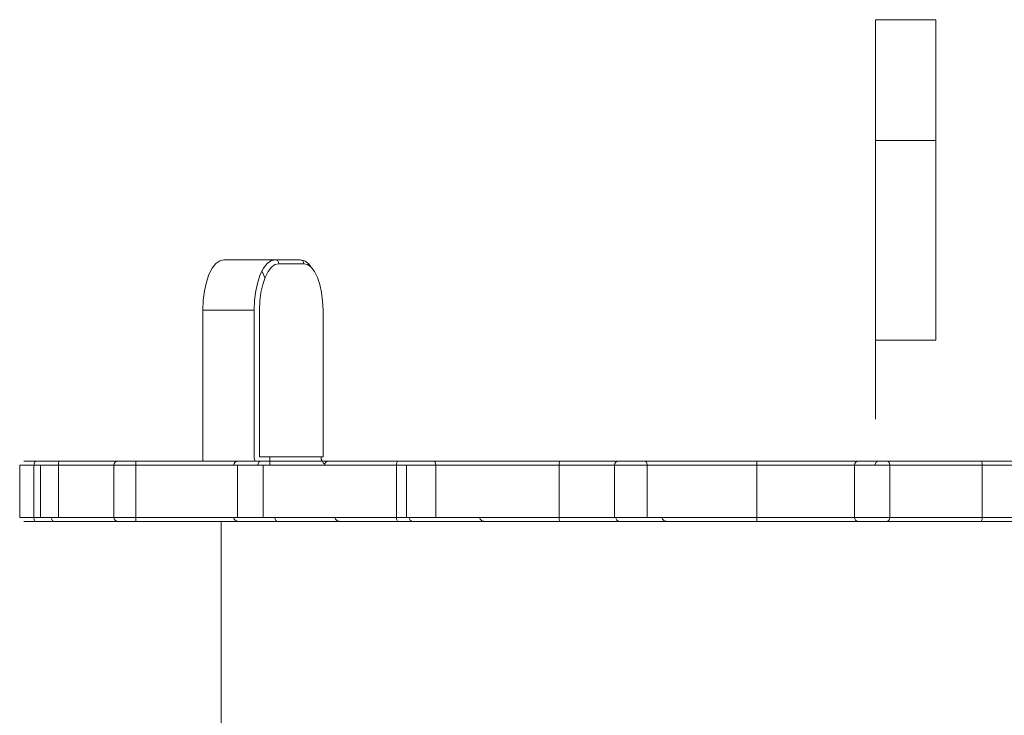
# Model space of a CAD drawing. Units: millimetres. Extents: x -223 to 1595, y -158 to 1552.
# Drawn here: x 13 to 62, y 654 to 688 of the extents above; entities that cross this region are included whole.
import ezdxf

# ---------------------------------------------------------------- set-up
doc = ezdxf.new("R2010")
doc.units = ezdxf.units.MM

msp = doc.modelspace()

# ---------------------------------------------------------------- linework, layer by layer
at = {"color": 7, "linetype": 'Continuous', "lineweight": 15}
for p, q in [((55.791, 682.455), (55.791, 688.452)), ((58.791, 688.452), (55.791, 688.452)), ((55.791, 672.526), (55.791, 682.455)), ((58.791, 682.455), (55.791, 682.455)), ((23.42, 676.523), (25.967, 676.523)), ((25.967, 676.523), (27.212, 676.523)), ((27.394, 676.323), (26.149, 676.323)), ((22.381, 666.523), (22.381, 674.023)), ((24.929, 674.023), (22.381, 674.023)), ((25.703, 666.323), (25.703, 666.723)), ((13.282, 666.323), (13.282, 663.723)), ((13.989, 666.323), (13.989, 663.723)), ((14.315, 666.323), (14.315, 663.723)), ((15.21, 666.323), (15.21, 663.723)), ((15.231, 666.523), (18.165, 666.523)), ((17.965, 666.323), (17.965, 663.723)), ((18.165, 666.523), (19.035, 666.523)), ((19.053, 666.323), (19.053, 663.723)), ((24.1, 666.323), (24.1, 663.723)), ((25.375, 666.323), (25.375, 663.723)), ((31.997, 666.323), (31.997, 663.723)), ((32.081, 666.523), (32.692, 666.523)), ((32.492, 666.323), (32.492, 663.723)), ((33.855, 666.523), (40.12, 666.523)), ((33.946, 666.323), (33.946, 663.723)), ((40.082, 666.323), (33.946, 666.323)), ((40.082, 666.323), (40.082, 663.723)), ((40.12, 666.523), (43.034, 666.523)), ((42.834, 666.323), (42.834, 663.723)), ((43.034, 666.523), (44.327, 666.523)), ((44.327, 666.523), (49.896, 666.523)), ((44.45, 666.323), (44.45, 663.723)), ((49.906, 666.323), (44.45, 666.323)), ((49.906, 666.323), (49.906, 663.723)), ((54.746, 666.323), (54.746, 663.723)), ((56.35, 666.523), (61.035, 666.523)), ((56.501, 666.323), (56.501, 663.723)), ((61.092, 666.323), (56.501, 666.323)), ((61.035, 666.523), (65.291, 666.523)), ((61.092, 666.323), (61.092, 663.723)), ((67.455, 666.323), (61.092, 666.323)), ((61.092, 663.723), (67.455, 663.723)), ((14.515, 663.523), (14.048, 663.523)), ((19.035, 663.523), (18.165, 663.523)), ((23.291, 663.523), (23.291, 648.565)), ((32.692, 663.523), (32.081, 663.523)), ((43.079, 663.523), (40.12, 663.523)), ((54.946, 663.523), (49.896, 663.523)), ((56.35, 663.523), (54.946, 663.523)), ((67.648, 663.523), (61.035, 663.523))]:
    msp.add_line(p, q, dxfattribs=at)
at = {"color": 144, "linetype": 'Continuous', "lineweight": 0}
for p, q in [((58.791, 682.455), (58.791, 688.452)), ((58.791, 672.526), (58.791, 682.455)), ((24.929, 666.723), (24.929, 674.023)), ((25.194, 674.023), (25.194, 666.723)), ((28.349, 666.723), (28.349, 674.023)), ((58.791, 672.526), (55.791, 672.526)), ((55.791, 668.594), (55.791, 672.526)), ((25.194, 666.723), (28.349, 666.723)), ((13.989, 666.323), (13.282, 666.323)), ((13.482, 666.523), (14.048, 666.523)), ((14.315, 666.323), (13.989, 666.323)), ((14.048, 666.523), (14.515, 666.523)), ((15.21, 666.323), (14.315, 666.323)), ((14.515, 666.523), (15.231, 666.523)), ((19.035, 666.523), (24.3, 666.523)), ((24.1, 666.323), (19.053, 666.323)), ((25.375, 666.323), (24.1, 666.323)), ((24.3, 666.523), (25.32, 666.523)), ((25.32, 666.523), (32.081, 666.523)), ((31.997, 666.323), (25.375, 666.323)), ((33.946, 666.323), (32.492, 666.323)), ((32.692, 666.523), (33.855, 666.523)), ((49.896, 666.523), (54.954, 666.523)), ((54.756, 666.323), (49.906, 666.323)), ((56.501, 666.323), (54.746, 666.323)), ((54.946, 666.523), (56.35, 666.523)), ((13.282, 663.723), (13.989, 663.723)), ((14.315, 663.723), (15.21, 663.723)), ((15.21, 663.723), (17.965, 663.723)), ((19.053, 663.723), (24.1, 663.723)), ((24.1, 663.723), (25.375, 663.723)), ((25.375, 663.723), (31.997, 663.723)), ((32.492, 663.723), (33.946, 663.723)), ((33.946, 663.723), (40.082, 663.723)), ((42.834, 663.723), (44.45, 663.723)), ((44.45, 663.723), (49.906, 663.723)), ((56.501, 663.723), (61.092, 663.723)), ((14.048, 663.523), (13.482, 663.523)), ((15.231, 663.523), (14.515, 663.523)), ((18.165, 663.523), (15.231, 663.523)), ((24.3, 663.523), (19.035, 663.523)), ((25.32, 663.523), (24.3, 663.523)), ((32.081, 663.523), (25.32, 663.523)), ((33.855, 663.523), (32.692, 663.523)), ((40.12, 663.523), (33.855, 663.523)), ((44.327, 663.523), (43.034, 663.523)), ((49.896, 663.523), (44.327, 663.523)), ((61.035, 663.523), (56.35, 663.523))]:
    msp.add_line(p, q, dxfattribs=at)
at = {"color": 8, "linetype": 'Continuous', "lineweight": 15}
for p, q in [((17.965, 666.323), (15.21, 666.323)), ((19.053, 666.323), (17.965, 666.323)), ((32.492, 666.323), (31.997, 666.323)), ((42.89, 666.323), (40.082, 666.323)), ((44.45, 666.323), (42.834, 666.323)), ((13.989, 663.723), (14.315, 663.723)), ((17.965, 663.723), (19.053, 663.723)), ((31.997, 663.723), (32.492, 663.723)), ((40.082, 663.723), (42.89, 663.723)), ((49.906, 663.723), (54.746, 663.723)), ((54.746, 663.723), (56.501, 663.723))]:
    msp.add_line(p, q, dxfattribs=at)
at = {"color": 7, "linetype": 'Continuous', "lineweight": 15, "flags": 128}
for points in [[(22.381, 674.023), (22.401, 674.511), (22.46, 674.98), (22.556, 675.412), (22.685, 675.791), (22.843, 676.102), (23.022, 676.333), (23.217, 676.475), (23.42, 676.523)], [(25.316, 675.971), (25.399, 675.791), (25.463, 675.623)], [(44.327, 666.523), (44.351, 666.519), (44.374, 666.508), (44.395, 666.489), (44.414, 666.464), (44.429, 666.434), (44.44, 666.4), (44.447, 666.362), (44.45, 666.323)]]:
    msp.add_lwpolyline(points, dxfattribs=at)
at = {"color": 144, "linetype": 'Continuous', "lineweight": 0, "flags": 128}
for points in [[(24.929, 674.023), (24.949, 674.511), (25.008, 674.98), (25.104, 675.412), (25.233, 675.791), (25.39, 676.102), (25.569, 676.333), (25.764, 676.475), (25.967, 676.523)], [(26.149, 676.323), (25.962, 676.279), (25.783, 676.148), (25.618, 675.935), (25.473, 675.649), (25.355, 675.301), (25.266, 674.903), (25.212, 674.472), (25.194, 674.023)], [(28.349, 674.023), (28.331, 674.472), (28.277, 674.903), (28.188, 675.301), (28.07, 675.649), (27.925, 675.935), (27.76, 676.148), (27.581, 676.279), (27.394, 676.323)], [(33.855, 666.523), (33.873, 666.519), (33.89, 666.508), (33.906, 666.489), (33.92, 666.464), (33.931, 666.434), (33.939, 666.4), (33.944, 666.362), (33.946, 666.323)], [(13.989, 663.723), (13.991, 663.684), (13.994, 663.646), (13.999, 663.612), (14.007, 663.582), (14.015, 663.557), (14.025, 663.538), (14.036, 663.527), (14.048, 663.523)], [(14.955, 663.523), (14.938, 663.527), (14.921, 663.538), (14.905, 663.557), (14.892, 663.582), (14.881, 663.612), (14.872, 663.646), (14.867, 663.684), (14.865, 663.723)]]:
    msp.add_lwpolyline(points, dxfattribs=at)
at = {"color": 144, "linetype": 'Continuous', "lineweight": 0}
for centre, radius, start, end in [((25.957, 676.332), 0.192, 357.4212, 87.1651), ((27.203, 676.332), 0.192, 357.4212, 87.1651), ((27.127, 675.813), 0.715, 28.0491, 83.1708), ((25.359, 666.722), 0.431, 179.8726, 207.5255), ((28.658, 666.716), 0.408, 179.0427, 237.3719), ((14.236, 666.369), 0.23, 138.1026, 191.6183), ((15.705, 666.372), 0.497, 162.3816, 185.7065), ((18.467, 666.373), 0.588, 355.1557, 14.8294), ((25.302, 666.329), 0.194, 92.0352, 181.8999), ((28.624, 666.334), 0.189, 93.7989, 183.3515), ((54.955, 666.324), 0.199, 90.3034, 180.3002), ((56.321, 666.344), 0.181, 353.1652, 80.929), ((18.467, 663.673), 0.588, 345.1706, 4.8443), ((32.816, 663.71), 0.188, 176.1145, 265.4985), ((43.085, 663.718), 0.195, 178.3914, 268.2956), ((56.321, 663.701), 0.181, 279.071, 6.8348)]:
    msp.add_arc(centre, radius, start, end, dxfattribs=at)
at = {"color": 7, "linetype": 'Continuous', "lineweight": 15}
for centre, start, end in [((18.165, 666.323), 90, 180), ((43.034, 666.323), 90, 180), ((18.165, 663.723), 180, 270), ((54.946, 663.723), 180, 270)]:
    msp.add_arc(centre, 0.2, start, end, dxfattribs=at)
for points in [[(23.915, 666.323), (23.915, 666.382), (23.947, 666.436), (24.037, 666.506), (24.093, 666.523), (24.149, 666.523)], [(40.082, 666.323), (40.082, 666.382), (40.087, 666.437), (40.102, 666.506), (40.111, 666.523), (40.12, 666.523)], [(61.092, 666.323), (61.092, 666.382), (61.084, 666.437), (61.062, 666.506), (61.049, 666.523), (61.035, 666.523)], [(23.915, 663.723), (23.915, 663.664), (23.947, 663.61), (24.037, 663.54), (24.093, 663.523), (24.149, 663.523)], [(36.136, 663.723), (36.136, 663.664), (36.169, 663.609), (36.263, 663.54), (36.322, 663.523), (36.38, 663.523)], [(45.195, 663.723), (45.195, 663.664), (45.227, 663.609), (45.318, 663.54), (45.374, 663.523), (45.43, 663.523)]]:
    msp.add_open_spline(points, degree=3, knots=[0, 0, 0, 0, 0.5, 0.5, 1, 1, 1, 1], dxfattribs=at)
at = {"color": 144, "linetype": 'Continuous', "lineweight": 0}
for points in [[(25.111, 666.323), (25.111, 666.34), (25.112, 666.357), (25.116, 666.373)], [(28.438, 666.373), (28.434, 666.357), (28.432, 666.34), (28.432, 666.323)]]:
    msp.add_open_spline(points, degree=3, dxfattribs=at)
for points in [[(31.997, 666.323), (31.997, 666.382), (32.009, 666.437), (32.041, 666.506), (32.061, 666.523), (32.081, 666.523)], [(49.906, 666.323), (49.906, 666.382), (49.905, 666.437), (49.901, 666.506), (49.899, 666.523), (49.896, 666.523)], [(55.771, 666.323), (55.771, 666.382), (55.801, 666.437), (55.885, 666.506), (55.938, 666.523), (55.99, 666.523)], [(25.955, 663.723), (25.955, 663.664), (25.973, 663.609), (26.022, 663.54), (26.052, 663.523), (26.083, 663.523)], [(28.949, 663.723), (28.949, 663.664), (28.982, 663.609), (29.076, 663.54), (29.135, 663.523), (29.193, 663.523)], [(31.997, 663.723), (31.997, 663.664), (32.009, 663.609), (32.041, 663.54), (32.061, 663.523), (32.081, 663.523)], [(40.082, 663.723), (40.082, 663.664), (40.087, 663.609), (40.102, 663.54), (40.111, 663.523), (40.12, 663.523)], [(49.906, 663.723), (49.906, 663.664), (49.905, 663.609), (49.901, 663.54), (49.899, 663.523), (49.896, 663.523)], [(61.092, 663.723), (61.092, 663.664), (61.084, 663.609), (61.062, 663.54), (61.049, 663.523), (61.035, 663.523)]]:
    msp.add_open_spline(points, degree=3, knots=[0, 0, 0, 0, 0.5, 0.5, 1, 1, 1, 1], dxfattribs=at)

doc.saveas('drawing.dxf')
